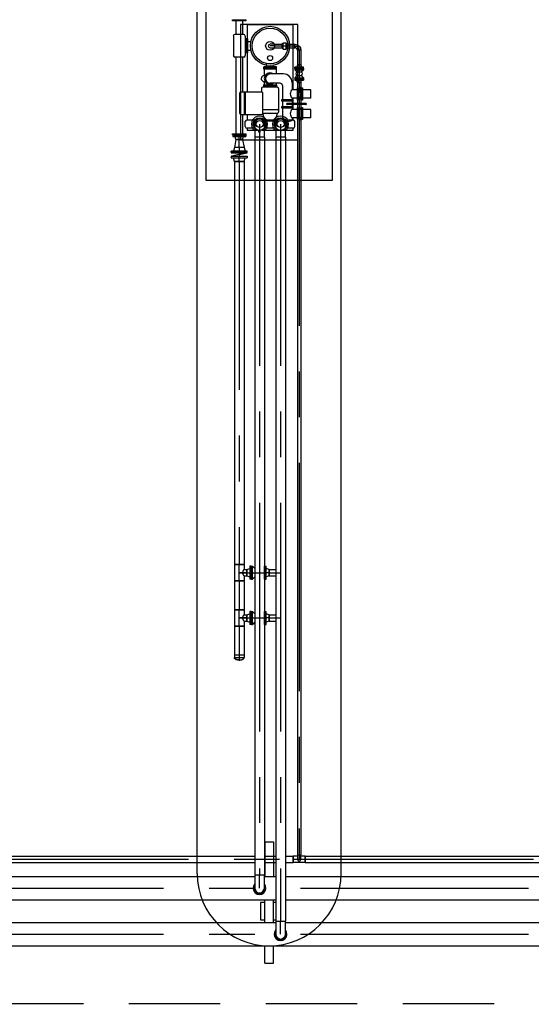
# Model space of a CAD drawing. Extents: x -60 to 616, y -169 to 497.
# Drawn here: x 369 to 378, y 157 to 174 of the extents above; entities that cross this region are included whole.
import ezdxf

# ---------------------------------------------------------------- set-up
doc = ezdxf.new("R2010")
doc.units = 0
doc.header["$LTSCALE"] = 0.125
doc.header["$PDMODE"] = 34
doc.header["$PDSIZE"] = 5
doc.linetypes.add('CENTER', pattern=[50.8, 31.75, -6.35, 6.35, -6.35])
doc.linetypes.add('DASHED', pattern=[19.05, 12.7, -6.35])
doc.layers.get('0').update_dxf_attribs({"linetype": 'CONTINUOUS'})
doc.layers.get('DEFPOINTS').update_dxf_attribs({"linetype": 'CONTINUOUS'})
for name, color, linetype in [('G-10', 7, 'CONTINUOUS'), ('P-01-PIPE_150_M', 6, 'CONTINUOUS'), ('P-02-Cl', 3, 'CENTER'), ('P-10-EQUIPOS', 4, 'CONTINUOUS'), ('S-20', 7, 'CONTINUOUS'), ('S-31-suportes', 7, 'CONTINUOUS')]:
    doc.layers.add(name, color=color, linetype=linetype)
doc.styles.add('ROMANS', font='romans')
doc.dimstyles.new('Dim_Civil-2009', dxfattribs={"dimscale": 0.5, "dimtxt": 2, "dimasz": 2, "dimexe": 0.5, "dimexo": 1, "dimgap": 0.8, "dimtad": 1, "dimtxsty": 'ROMANS', "dimcen": 0.09, "dimclrd": 256, "dimclre": 256, "dimclrt": 256, "dimadec": 0, "dimazin": 0, "dimtfac": 1, "dimtofl": 0, "dimtmove": 0, "dimatfit": 3, "dimfxl": 0, "dimtolj": 1, "dimtzin": 0, "dimlwd": -1, "dimarcsym": 0})

# ---------------------------------------------------------------- blocks, each defined once
blk = doc.blocks.new('*D33')
at = {"layer": 'DEFPOINTS', "color": 0}
for p in [(348.324, 158.666), (423.934, 157.866), (423.934, 151.199)]:
    blk.add_point(p, dxfattribs=at)
at = {"layer": 'G-10', "lineweight": -2}
for p, q in [((348.324, 158.166), (348.324, 150.949)), ((423.934, 157.366), (423.934, 150.949))]:
    blk.add_line(p, q, dxfattribs=at)
at = {"layer": 'G-10'}
blk.add_line((349.324, 151.199), (422.934, 151.199), dxfattribs=at)
for points in [[(349.324, 151.365), (349.324, 151.032), (348.324, 151.199)], [(422.934, 151.365), (422.934, 151.032), (423.934, 151.199)]]:
    blk.add_solid(points, dxfattribs=at)
at = {"layer": 'G-10', "insert": (386.129, 152.194), "char_height": 1, "attachment_point": 5, "style": 'ROMANS'}
blk.add_mtext('\\A1;75,61', dxfattribs=at)
blk = doc.blocks.new('skid-descarga')
for p, q in [((-675, 435), (-675, 200)), ((-560, 435), (-560, 200)), ((-483, 369), (-483, 122)), ((-721, 172), (-721, -167)), ((-539, 200), (-696, 200)), ((-514, 172), (-514, -167)), ((-475, 122), (-514, 122)), ((-494, 122), (-494, -122)), ((-475, 122), (-475, -122)), ((-475, 75), (-415, 75)), ((-475, -122), (-514, -122)), ((-483, -122), (-483, -800)), ((-475, -75), (-415, -75)), ((-539, -195), (-696, -195)), ((-675, -195), (-675, -1526)), ((-560, -195), (-560, -800)), ((-142, -365), (-142, -309)), ((-23, -365), (-23, -340)), ((-192, -405), (-192, -365)), ((27, -365), (-192, -365)), ((27, -385), (-192, -385)), ((27, -405), (-192, -405)), ((-187, -405), (-187, -517)), ((151, -487), (-83, -487)), ((22, -405), (22, -487)), ((27, -405), (27, -365)), ((-194, -676), (29, -676)), ((-194, -676), (-194, -715)), ((-187, -616), (-187, -676)), ((92, -647), (-83, -647)), ((22, -647), (22, -676)), ((29, -676), (29, -715)), ((301, -636), (301, -761)), ((-526, -1188), (-526, -800)), ((-509, -1188), (-509, -800)), ((-230, -737), (-230, -800)), ((44, -715), (-209, -715)), ((-194, -696), (29, -696)), ((65, -737), (65, -1149)), ((132, -687), (132, -937)), ((392, -761), (301, -761)), ((467, -761), (407, -761)), ((446, -721), (431, -721)), ((431, -721), (431, -761)), ((446, -721), (446, -761)), ((628, -761), (482, -761)), ((628, -908), (628, -761)), ((132, -953), (132, -1057)), ((301, -908), (301, -937)), ((392, -908), (301, -908)), ((301, -953), (301, -996)), ((301, -1018), (301, -1057)), ((467, -908), (407, -908)), ((431, -924), (431, -908)), ((446, -924), (431, -924)), ((446, -924), (446, -908)), ((628, -908), (482, -908)), ((-560, -1188), (-560, -1526)), ((-483, -1188), (-483, -1288)), ((44, -1111), (-209, -1111)), ((44, -1171), (-209, -1171)), ((-168, -1307), (-209, -1171)), ((3, -1307), (44, -1171)), ((132, -1072), (132, -1252)), ((301, -1072), (301, -1101)), ((392, -1101), (301, -1101)), ((467, -1101), (407, -1101)), ((446, -1084), (431, -1084)), ((431, -1084), (431, -1101)), ((446, -1084), (446, -1101)), ((628, -1101), (482, -1101)), ((628, -1248), (628, -1101)), ((-516, -1400), (-516, -1314)), ((-350, -1288), (-483, -1288)), ((16, -1288), (-181, -1288)), ((3, -1307), (-168, -1307)), ((317, -1288), (185, -1288)), ((392, -1248), (301, -1248)), ((301, -1248), (301, -1288)), ((351, -1400), (351, -1314)), ((467, -1248), (407, -1248)), ((431, -1288), (431, -1248)), ((446, -1288), (431, -1288)), ((446, -1288), (446, -1248)), ((628, -1248), (482, -1248)), ((-350, -1427), (-483, -1427)), ((-279, -1495), (-279, -1466)), ((-252, -1495), (-252, -1466)), ((16, -1427), (-181, -1427)), ((317, -1427), (185, -1427))]:
    blk.add_line(p, q)
for points in [[(-503, 435), (-733, 435), (-733, 454), (-503, 454)], [(407, -939), (392, -939), (392, -730), (407, -730)], [(482, -939), (467, -939), (467, -730), (482, -730)], [(119, -953), (315, -953), (315, -937), (119, -937)], [(119, -1072), (315, -1072), (315, -1057), (119, -1057)], [(407, -1279), (392, -1279), (392, -1070), (407, -1070)], [(482, -1279), (467, -1279), (467, -1070), (482, -1070)], [(-503, -1546), (-733, -1546), (-733, -1526), (-503, -1526)]]:
    blk.add_lwpolyline(points, close=True)
for points in [[(317, -761), (317, 369), (-483, 369)], [(217, -996), (538, -996)], [(538, -1018), (217, -1018)], [(317, -996), (317, -908)], [(317, -1101), (317, -1018)], [(317, -1288), (317, -1248)], [(-483, -1427), (-483, -1461), (-301, -1461)], [(-252, -1495), (-279, -1495)], [(-230, -1461), (317, -1461), (317, -1427)]]:
    blk.add_lwpolyline(points)
blk.add_lwpolyline([(-230, -800), (-591, -800, 0.414214), (-612, -821), (-612, -1166, 0.414214), (-591, -1188), (-230, -1188, 0.414214), (-209, -1166), (-209, -821, 0.414214)], format="xyb", close=True)
for centre, radius in [((-83, 0), 341), ((-83, 0), 309), ((-83, 0), 76), ((-83, -211), 43.5), ((-265, -1357), 110), ((-265, -1357), 60.8), ((100, -1357), 110), ((100, -1357), 60.8)]:
    blk.add_circle(centre, radius)
for centre, radius, start, end in [((-694, 172), 27.7, 93.9511, 180), ((-541, 172), 27.7, 0, 86.0489), ((-694, -167), 27.7, 180, 266.0489), ((-541, -167), 27.7, 273.9511, 0), ((-83, -567), 99.7, 53.3609, 306.6391), ((-83, -567), 80, 90, 270), ((151, -636), 150, 0, 90), ((-187, -567), 49.7, 70.525, 289.4008), ((92, -687), 40.1, 0, 90), ((-209, -737), 21.7, 90, 180), ((44, -737), 21.7, 0, 90), ((371, -834), 102, 133.6924, 226.3076), ((217, -1007), 11, 90, 270), ((538, -1007), 11, 270, 90), ((44, -1090), 21.7, 270, 0), ((44, -1149), 21.7, 270, 0), ((371, -1174), 102, 133.6924, 226.3076), ((-483, -1322), 34, 90, 167.2223), ((217, -1158), 155, 263.877, 302.9477), ((317, -1322), 34, 12.7777, 90), ((-482, -1393), 34, 192.9908, 270.2131), ((317, -1393), 34, 269.7869, 347.0092)]:
    blk.add_arc(centre, radius, start, end)

msp = doc.modelspace()

# ---------------------------------------------------------------- linework, layer by layer
at = {"layer": 'P-01-PIPE_150_M'}
for p, q in [((373.272, 173.323), (373.196, 173.323)), ((373.196, 173.263), (373.272, 173.263)), ((373.272, 173.323), (373.272, 173.263)), ((373.272, 173.323), (373.272, 173.263)), ((373.272, 173.323), (373.405, 173.323)), ((373.272, 173.263), (373.405, 173.263)), ((373.405, 173.251), (373.405, 173.335)), ((373.405, 173.335), (373.422, 173.335)), ((373.405, 173.251), (373.422, 173.251)), ((373.422, 173.237), (373.422, 173.349)), ((373.422, 173.349), (373.476, 173.349)), ((373.476, 173.237), (373.476, 173.349)), ((373.476, 173.335), (373.493, 173.335)), ((373.476, 173.251), (373.493, 173.251)), ((373.493, 173.251), (373.493, 173.335)), ((373.493, 173.323), (373.626, 173.323)), ((373.493, 173.263), (373.626, 173.263)), ((373.626, 173.263), (373.626, 173.323)), ((373.626, 173.263), (373.626, 173.323)), ((373.422, 173.237), (373.476, 173.237)), ((373.732, 173.217), (373.672, 173.217)), ((373.732, 173.217), (373.672, 173.217)), ((373.672, 173.217), (373.672, 172.967)), ((373.732, 173.217), (373.732, 172.967)), ((373.778, 172.923), (373.626, 172.923)), ((373.626, 172.904), (373.626, 172.923)), ((373.778, 172.904), (373.626, 172.904)), ((373.626, 172.9), (373.778, 172.9)), ((373.626, 172.9), (373.626, 172.881)), ((373.672, 172.967), (373.66, 172.923)), ((373.732, 172.967), (373.672, 172.967)), ((373.672, 172.967), (373.732, 172.967)), ((373.732, 172.967), (373.744, 172.923)), ((373.778, 172.904), (373.778, 172.923)), ((373.778, 172.9), (373.778, 172.881)), ((373.626, 172.881), (373.778, 172.881)), ((373.664, 172.846), (373.626, 172.881)), ((373.664, 172.777), (373.626, 172.742)), ((373.626, 172.742), (373.778, 172.742)), ((373.626, 172.742), (373.626, 172.723)), ((373.664, 172.846), (373.74, 172.846)), ((373.664, 172.846), (373.74, 172.846)), ((373.664, 172.846), (373.664, 172.846)), ((373.664, 172.777), (373.74, 172.777)), ((373.74, 172.846), (373.778, 172.881)), ((373.74, 172.846), (373.74, 172.846)), ((373.74, 172.777), (373.778, 172.742)), ((373.778, 172.742), (373.778, 172.723)), ((373.626, 172.723), (373.778, 172.723)), ((373.626, 172.719), (373.778, 172.719)), ((373.626, 172.719), (373.626, 172.7)), ((373.626, 172.7), (373.778, 172.7)), ((373.672, 172.656), (373.66, 172.7)), ((373.732, 172.656), (373.672, 172.656)), ((373.672, 172.656), (373.732, 172.656)), ((373.672, 172.656), (373.672, 172.556)), ((373.672, 172.556), (373.732, 172.556)), ((373.672, 172.556), (373.732, 172.556)), ((373.672, 172.556), (373.672, 172.48)), ((373.732, 172.656), (373.744, 172.7)), ((373.732, 172.656), (373.732, 172.556)), ((373.732, 172.48), (373.732, 172.556)), ((373.778, 172.719), (373.778, 172.7)), ((373.672, 172.48), (373.672, 172.403)), ((373.732, 172.403), (373.672, 172.403)), ((373.732, 172.403), (373.672, 172.403)), ((373.672, 172.403), (373.672, 159.242)), ((373.732, 172.403), (373.732, 172.48)), ((373.732, 172.403), (373.732, 159.242)), ((372.929, 171.936), (372.929, 171.707)), ((373.097, 171.707), (373.097, 171.936)), ((373.295, 171.936), (373.295, 171.707)), ((373.463, 171.707), (373.463, 171.936)), ((372.547, 171.744), (372.775, 171.744)), ((372.547, 171.744), (372.547, 171.721)), ((372.547, 171.721), (372.775, 171.721)), ((372.604, 171.668), (372.59, 171.721)), ((372.718, 171.668), (372.732, 171.721)), ((372.775, 171.744), (372.775, 171.721)), ((373.097, 171.707), (372.929, 171.707)), ((373.097, 171.707), (372.929, 171.707)), ((372.929, 171.707), (372.929, 158.894)), ((373.097, 171.707), (373.097, 158.894)), ((373.463, 171.707), (373.295, 171.707)), ((373.463, 171.707), (373.295, 171.707)), ((373.295, 171.707), (373.295, 158.094)), ((373.463, 171.707), (373.463, 158.094)), ((372.577, 171.528), (372.56, 171.465)), ((372.604, 171.668), (372.577, 171.528)), ((372.745, 171.528), (372.577, 171.528)), ((372.745, 171.528), (372.577, 171.528)), ((372.718, 171.668), (372.604, 171.668)), ((372.604, 171.668), (372.718, 171.668)), ((372.718, 171.668), (372.745, 171.528)), ((372.745, 171.528), (372.762, 171.465)), ((372.801, 171.465), (372.521, 171.465)), ((372.521, 171.44), (372.521, 171.465)), ((372.801, 171.44), (372.521, 171.44)), ((372.521, 171.436), (372.801, 171.436)), ((372.521, 171.436), (372.801, 171.436)), ((372.521, 171.436), (372.521, 171.436)), ((372.521, 171.379), (372.801, 171.379)), ((372.521, 171.379), (372.801, 171.379)), ((372.521, 171.379), (372.521, 171.379)), ((372.521, 171.376), (372.801, 171.376)), ((372.521, 171.376), (372.521, 171.351)), ((372.798, 171.436), (372.524, 171.38)), ((372.661, 171.408), (372.524, 171.38)), ((372.661, 171.436), (372.661, 171.408)), ((372.661, 171.436), (372.661, 171.408)), ((372.661, 171.408), (372.798, 171.436)), ((372.661, 171.408), (372.661, 171.379)), ((372.661, 171.408), (372.661, 171.379)), ((372.801, 171.44), (372.801, 171.465)), ((372.801, 171.436), (372.801, 171.436)), ((372.801, 171.379), (372.801, 171.379)), ((372.801, 171.376), (372.801, 171.351)), ((372.521, 171.351), (372.801, 171.351)), ((372.577, 171.287), (372.56, 171.351)), ((372.745, 171.287), (372.577, 171.287)), ((372.577, 171.287), (372.745, 171.287)), ((372.577, 171.287), (372.577, 164.287)), ((372.745, 171.287), (372.762, 171.351)), ((372.745, 171.287), (372.745, 164.287)), ((372.745, 164.287), (372.577, 164.287)), ((372.577, 164.287), (372.745, 164.287)), ((372.577, 164.287), (372.577, 164.001)), ((372.745, 164.287), (372.745, 164.201)), ((372.745, 164.201), (372.791, 164.201)), ((372.791, 164.201), (372.844, 164.215)), ((372.791, 164.201), (372.791, 164.087)), ((372.791, 164.087), (372.791, 164.201)), ((372.844, 164.258), (372.844, 164.03)), ((372.867, 164.258), (372.844, 164.258)), ((372.867, 164.258), (372.867, 164.03)), ((372.871, 164.03), (372.871, 164.258)), ((372.871, 164.258), (372.894, 164.258)), ((372.894, 164.03), (372.894, 164.258)), ((372.929, 164.215), (372.894, 164.258)), ((373.097, 164.258), (373.099, 164.258)), ((373.099, 164.03), (373.099, 164.258)), ((373.102, 164.03), (373.102, 164.258)), ((373.102, 164.258), (373.126, 164.258)), ((373.126, 164.03), (373.126, 164.258)), ((373.179, 164.201), (373.126, 164.215)), ((373.179, 164.201), (373.179, 164.087)), ((373.179, 164.087), (373.179, 164.201)), ((373.179, 164.201), (373.295, 164.201)), ((372.745, 164.087), (372.745, 164.001)), ((372.745, 164.087), (372.791, 164.087)), ((372.791, 164.087), (372.844, 164.073)), ((372.867, 164.03), (372.844, 164.03)), ((372.871, 164.03), (372.894, 164.03)), ((372.929, 164.073), (372.894, 164.03)), ((373.097, 164.03), (373.099, 164.03)), ((373.102, 164.03), (373.126, 164.03)), ((373.179, 164.087), (373.126, 164.073)), ((373.179, 164.087), (373.295, 164.087)), ((372.745, 164.001), (372.577, 164.001)), ((372.577, 164.001), (372.745, 164.001)), ((372.577, 164.001), (372.577, 163.501)), ((372.745, 164.001), (372.745, 163.501)), ((372.745, 163.501), (372.577, 163.501)), ((372.577, 163.501), (372.745, 163.501)), ((372.577, 163.501), (372.577, 163.215)), ((372.745, 163.501), (372.745, 163.415)), ((372.745, 163.415), (372.791, 163.415)), ((372.791, 163.415), (372.844, 163.43)), ((372.791, 163.415), (372.791, 163.301)), ((372.791, 163.301), (372.791, 163.415)), ((372.844, 163.473), (372.844, 163.244)), ((372.867, 163.473), (372.844, 163.473)), ((372.867, 163.473), (372.867, 163.244)), ((372.871, 163.244), (372.871, 163.473)), ((372.871, 163.473), (372.894, 163.473)), ((372.894, 163.244), (372.894, 163.473)), ((372.929, 163.429), (372.894, 163.473)), ((373.097, 163.473), (373.099, 163.473)), ((373.099, 163.244), (373.099, 163.473)), ((373.102, 163.244), (373.102, 163.473)), ((373.102, 163.473), (373.126, 163.473)), ((373.126, 163.244), (373.126, 163.473)), ((373.179, 163.415), (373.126, 163.43)), ((373.179, 163.415), (373.179, 163.301)), ((373.179, 163.301), (373.179, 163.415)), ((373.179, 163.415), (373.295, 163.415)), ((372.745, 163.215), (372.577, 163.215)), ((372.577, 163.215), (372.745, 163.215)), ((372.577, 163.215), (372.577, 162.715)), ((372.745, 163.301), (372.745, 163.215)), ((372.745, 163.301), (372.791, 163.301)), ((372.745, 163.215), (372.745, 162.715)), ((372.791, 163.301), (372.844, 163.287)), ((372.867, 163.244), (372.844, 163.244)), ((372.871, 163.244), (372.894, 163.244)), ((372.929, 163.288), (372.894, 163.244)), ((373.097, 163.244), (373.099, 163.244)), ((373.102, 163.244), (373.126, 163.244)), ((373.179, 163.301), (373.126, 163.287)), ((373.179, 163.301), (373.295, 163.301)), ((372.577, 162.715), (372.745, 162.715)), ((372.577, 162.715), (372.745, 162.715)), ((372.577, 162.715), (372.577, 162.669)), ((372.577, 162.669), (372.745, 162.669)), ((372.745, 162.715), (372.745, 162.669)), ((367.807, 159.223), (372.929, 159.223)), ((373.097, 159.223), (373.295, 159.223)), ((373.463, 159.223), (373.597, 159.223)), ((373.597, 159.223), (373.597, 159.166)), ((373.597, 159.109), (373.597, 159.223)), ((373.672, 159.223), (373.597, 159.223)), ((373.672, 159.242), (373.732, 159.242)), ((373.672, 159.242), (373.732, 159.242)), ((373.672, 159.242), (373.672, 159.166)), ((373.732, 159.166), (373.732, 159.242)), ((373.807, 159.223), (373.732, 159.223)), ((373.807, 159.223), (373.807, 159.109)), ((373.807, 159.166), (373.807, 159.223)), ((373.807, 159.223), (378.929, 159.223)), ((367.807, 159.109), (372.929, 159.109)), ((373.097, 159.109), (373.295, 159.109)), ((373.463, 159.109), (373.597, 159.109)), ((373.597, 159.166), (373.597, 159.109)), ((373.807, 159.109), (373.597, 159.109)), ((373.807, 159.109), (373.807, 159.166)), ((373.807, 159.109), (378.929, 159.109)), ((372.929, 158.894), (373.097, 158.894)), ((372.929, 158.894), (373.097, 158.894)), ((372.929, 158.894), (372.929, 158.666)), ((373.097, 158.666), (373.097, 158.894)), ((367.463, 158.869), (372.929, 158.869)), ((373.097, 158.869), (373.295, 158.869)), ((373.463, 158.869), (378.929, 158.869)), ((367.463, 158.463), (373.295, 158.463)), ((373.463, 158.463), (379.295, 158.463)), ((367.463, 158.069), (373.295, 158.069)), ((373.295, 158.094), (373.463, 158.094)), ((373.295, 158.094), (373.463, 158.094)), ((373.295, 158.094), (373.295, 157.866)), ((373.463, 157.866), (373.463, 158.094)), ((373.463, 158.069), (379.295, 158.069)), ((348.324, 157.663), (423.325, 157.663))]:
    msp.add_line(p, q, dxfattribs=at)
for centre, radius, start, end in [((373.196, 173.293), 0.0301, 90, 270), ((373.196, 173.293), 0.0301, 90, 270), ((373.626, 173.217), 0.046, 0, 90), ((373.702, 172.48), 0.0301, 0, 180), ((373.702, 172.48), 0.0301, 0, 180), ((373.013, 171.936), 0.14, 307.0393, 232.9607), ((373.379, 171.936), 0.14, 307.0393, 232.9607), ((373.013, 171.936), 0.101, 326.2852, 213.7148), ((373.013, 171.936), 0.0841, 90, 180), ((373.013, 171.936), 0.0841, 0, 180), ((373.013, 171.936), 0.0841, 0, 90), ((373.379, 171.936), 0.101, 326.2852, 213.7148), ((373.379, 171.936), 0.0841, 90, 180), ((373.379, 171.936), 0.0841, 0, 180), ((373.379, 171.936), 0.0841, 0, 90), ((373.702, 159.166), 0.0301, 180, 0), ((373.702, 159.166), 0.0301, 180, 270), ((373.702, 159.166), 0.0301, 270, 0), ((373.013, 158.666), 0.111, 139.1855, 40.8145), ((373.013, 158.666), 0.0952, 152.0632, 27.9368), ((373.013, 158.666), 0.0841, 180, 270), ((373.013, 158.666), 0.0841, 180, 0), ((373.013, 158.666), 0.0841, 270, 0), ((373.379, 157.866), 0.111, 139.1855, 40.8145), ((373.379, 157.866), 0.0952, 152.0632, 27.9368), ((373.379, 157.866), 0.0841, 180, 270), ((373.379, 157.866), 0.0841, 180, 0), ((373.379, 157.866), 0.0841, 270, 0)]:
    msp.add_arc(centre, radius, start, end, dxfattribs=at)
at = {"layer": 'P-01-PIPE_150_M', "extrusion": (0, 0, -1)}
for centre, radius, start, end in [((-373.626, 173.217), 0.106, 90, 180), ((-373.702, 172.811), 0.0517, 317.4989, 42.49), ((-373.702, 172.811), 0.0517, 137.51, 222.5011)]:
    msp.add_arc(centre, radius, start, end, dxfattribs=at)
at = {"layer": 'P-01-PIPE_150_M'}
msp.add_ellipse((372.661, 162.669), major_axis=(-0.0841, 0), ratio=0.5, start_param=0, end_param=1.570796, dxfattribs=at)
for points, degree, knots in [([(372.661, 171.408), (372.661, 171.408), (372.661, 171.408), (372.661, 171.408), (372.661, 171.408), (372.661, 171.408), (372.661, 171.408), (372.661, 171.408), (372.661, 171.408), (372.661, 171.408), (372.661, 171.408), (372.661, 171.408), (372.661, 171.408), (372.661, 171.408), (372.661, 171.408), (372.661, 171.408), (372.661, 171.408), (372.661, 171.408)], 3, [0.7621126, 0.7621126, 0.7621126, 0.7621126, 0.8397125, 0.8397125, 0.9173125, 0.9173125, 1.0046493, 1.0046493, 1.0919861, 1.0919861, 1.1944644, 1.1944644, 1.2969426, 1.2969426, 1.4105839, 1.4105839, 1.5242252, 1.5242252, 1.5242252, 1.5242252]), ([(372.723, 164.144), (372.723, 164.146), (372.723, 164.148), (372.723, 164.152), (372.723, 164.154), (372.724, 164.157), (372.725, 164.159), (372.726, 164.163), (372.726, 164.165), (372.727, 164.168), (372.728, 164.17), (372.729, 164.173), (372.73, 164.175), (372.731, 164.178), (372.732, 164.179), (372.733, 164.182), (372.734, 164.183), (372.736, 164.186), (372.736, 164.187), (372.738, 164.189), (372.738, 164.19), (372.739, 164.192), (372.74, 164.193), (372.741, 164.195), (372.742, 164.196), (372.743, 164.198), (372.743, 164.198), (372.744, 164.199), (372.744, 164.2), (372.745, 164.201), (372.745, 164.201), (372.745, 164.201), (372.745, 164.201), (372.745, 164.201)], 3, [0, 0, 0, 0, 5.651678, 5.651678, 11.303355, 11.303355, 16.955033, 16.955033, 22.60671, 22.60671, 28.258388, 28.258388, 33.910065, 33.910065, 39.561743, 39.561743, 45.21342, 45.21342, 50.796535, 50.796535, 56.379649, 56.379649, 61.962764, 61.962764, 67.545878, 67.545878, 73.128992, 73.128992, 78.712107, 78.712107, 84.295221, 84.295221, 89.878336, 89.878336, 89.878336, 89.878336]), ([(372.745, 164.087), (372.745, 164.087), (372.745, 164.087), (372.745, 164.087), (372.745, 164.088), (372.744, 164.088), (372.744, 164.089), (372.743, 164.09), (372.743, 164.091), (372.742, 164.092), (372.741, 164.093), (372.74, 164.095), (372.739, 164.096), (372.738, 164.098), (372.738, 164.099), (372.736, 164.101), (372.736, 164.102), (372.734, 164.105), (372.733, 164.106), (372.732, 164.109), (372.731, 164.111), (372.73, 164.114), (372.729, 164.115), (372.728, 164.118), (372.727, 164.12), (372.726, 164.124), (372.726, 164.125), (372.725, 164.129), (372.724, 164.131), (372.723, 164.135), (372.723, 164.137), (372.723, 164.14), (372.723, 164.142), (372.723, 164.144)], 3, [269.635008, 269.635008, 269.635008, 269.635008, 275.218122, 275.218122, 280.801237, 280.801237, 286.384351, 286.384351, 291.967465, 291.967465, 297.55058, 297.55058, 303.133694, 303.133694, 308.716809, 308.716809, 314.299923, 314.299923, 319.951601, 319.951601, 325.603278, 325.603278, 331.254956, 331.254956, 336.906633, 336.906633, 342.558311, 342.558311, 348.209988, 348.209988, 353.861666, 353.861666, 359.513343, 359.513343, 359.513343, 359.513343]), ([(372.723, 163.358), (372.723, 163.36), (372.723, 163.362), (372.723, 163.366), (372.723, 163.368), (372.724, 163.372), (372.725, 163.373), (372.726, 163.377), (372.726, 163.379), (372.727, 163.382), (372.728, 163.384), (372.729, 163.387), (372.73, 163.389), (372.731, 163.392), (372.732, 163.393), (372.733, 163.396), (372.734, 163.397), (372.736, 163.4), (372.736, 163.401), (372.738, 163.403), (372.738, 163.405), (372.739, 163.407), (372.74, 163.408), (372.741, 163.409), (372.742, 163.41), (372.743, 163.412), (372.743, 163.412), (372.744, 163.413), (372.744, 163.414), (372.745, 163.415), (372.745, 163.415), (372.745, 163.415), (372.745, 163.415), (372.745, 163.415)], 3, [0, 0, 0, 0, 5.651678, 5.651678, 11.303355, 11.303355, 16.955033, 16.955033, 22.60671, 22.60671, 28.258388, 28.258388, 33.910065, 33.910065, 39.561743, 39.561743, 45.21342, 45.21342, 50.796535, 50.796535, 56.379649, 56.379649, 61.962764, 61.962764, 67.545878, 67.545878, 73.128992, 73.128992, 78.712107, 78.712107, 84.295221, 84.295221, 89.878336, 89.878336, 89.878336, 89.878336]), ([(372.745, 163.301), (372.745, 163.301), (372.745, 163.301), (372.745, 163.302), (372.745, 163.302), (372.744, 163.303), (372.744, 163.303), (372.743, 163.304), (372.743, 163.305), (372.742, 163.306), (372.741, 163.307), (372.74, 163.309), (372.739, 163.31), (372.738, 163.312), (372.738, 163.313), (372.736, 163.315), (372.736, 163.317), (372.734, 163.319), (372.733, 163.32), (372.732, 163.323), (372.731, 163.325), (372.73, 163.328), (372.729, 163.329), (372.728, 163.333), (372.727, 163.334), (372.726, 163.338), (372.726, 163.34), (372.725, 163.343), (372.724, 163.345), (372.723, 163.349), (372.723, 163.351), (372.723, 163.355), (372.723, 163.356), (372.723, 163.358)], 3, [269.635008, 269.635008, 269.635008, 269.635008, 275.218122, 275.218122, 280.801237, 280.801237, 286.384351, 286.384351, 291.967465, 291.967465, 297.55058, 297.55058, 303.133694, 303.133694, 308.716809, 308.716809, 314.299923, 314.299923, 319.951601, 319.951601, 325.603278, 325.603278, 331.254956, 331.254956, 336.906633, 336.906633, 342.558311, 342.558311, 348.209988, 348.209988, 353.861666, 353.861666, 359.513343, 359.513343, 359.513343, 359.513343]), ([(372.661, 162.627), (372.635, 162.629), (372.612, 162.635), (372.593, 162.644), (372.581, 162.656), (372.577, 162.664), (372.577, 162.669)], 1, [-1.570796, -1.570796, -1.256637, -0.942478, -0.628319, -0.314159, -0.108323, 0, 0]), ([(372.661, 162.627), (372.687, 162.629), (372.71, 162.635), (372.729, 162.644), (372.741, 162.656), (372.745, 162.664), (372.745, 162.669)], 1, [-1.570796, -1.570796, -1.256637, -0.942478, -0.628319, -0.314159, -0.108323, 0, 0])]:
    msp.add_open_spline(points, degree=degree, knots=knots, dxfattribs=at)
at = {"layer": 'P-02-Cl'}
for p, q in [((373.272, 173.293), (373.196, 173.293)), ((373.272, 173.293), (373.422, 173.293)), ((373.422, 173.293), (373.476, 173.293)), ((373.476, 173.293), (373.626, 173.293)), ((373.702, 173.217), (373.702, 172.967)), ((373.702, 172.967), (373.702, 172.904)), ((373.702, 172.9), (373.702, 172.723)), ((373.702, 172.656), (373.702, 172.719)), ((373.702, 172.656), (373.702, 172.556)), ((373.702, 172.556), (373.702, 172.48)), ((373.702, 172.403), (373.702, 172.48)), ((373.702, 172.403), (373.702, 159.242)), ((373.013, 171.936), (373.013, 171.707)), ((373.379, 171.936), (373.379, 171.707)), ((372.661, 171.668), (372.661, 171.744)), ((373.013, 171.707), (373.013, 158.894)), ((373.379, 171.707), (373.379, 158.094)), ((372.661, 171.528), (372.661, 171.668)), ((372.661, 171.528), (372.661, 171.44)), ((372.661, 171.436), (372.661, 171.408)), ((372.661, 171.408), (372.661, 171.408)), ((372.661, 171.408), (372.661, 171.379)), ((372.661, 171.287), (372.661, 171.376)), ((372.661, 171.287), (372.661, 164.287)), ((372.661, 164.144), (372.661, 164.287)), ((372.661, 164.001), (372.661, 164.144)), ((372.661, 164.144), (372.791, 164.144)), ((372.791, 164.144), (372.661, 164.144)), ((372.791, 164.144), (372.867, 164.144)), ((372.871, 164.144), (373.099, 164.144)), ((373.179, 164.144), (373.102, 164.144)), ((373.179, 164.144), (373.379, 164.144)), ((372.661, 164.001), (372.661, 163.501)), ((372.661, 163.358), (372.661, 163.501)), ((372.661, 163.215), (372.661, 163.358)), ((372.661, 163.358), (372.791, 163.358)), ((372.791, 163.358), (372.661, 163.358)), ((372.791, 163.358), (372.867, 163.358)), ((372.871, 163.358), (373.099, 163.358)), ((373.179, 163.358), (373.102, 163.358)), ((373.179, 163.358), (373.379, 163.358)), ((372.661, 163.215), (372.661, 162.715)), ((372.661, 162.715), (372.661, 162.627)), ((373.702, 159.242), (373.702, 159.166)), ((367.807, 159.166), (373.597, 159.166)), ((373.597, 159.166), (373.702, 159.166)), ((373.702, 159.166), (373.807, 159.166)), ((373.807, 159.166), (379.597, 159.166)), ((373.013, 158.666), (373.013, 158.894)), ((348.324, 158.666), (424.025, 158.666)), ((373.379, 157.866), (373.379, 158.094)), ((348.324, 157.866), (423.325, 157.866))]:
    msp.add_line(p, q, dxfattribs=at)
at = {"layer": 'P-02-Cl', "extrusion": (0, 0, -1)}
msp.add_arc((-373.626, 173.217), 0.0762, 90, 180, dxfattribs=at)
at = {"layer": 'P-10-EQUIPOS'}
msp.add_lwpolyline([(372.681, 171.663), (373.681, 171.663), (373.681, 173.663), (372.681, 173.663)], close=True, dxfattribs=at)
at = {"layer": 'S-20'}
for p, q in [((371.931, 158.913), (371.931, 186.413)), ((374.431, 158.913), (374.431, 186.413))]:
    msp.add_line(p, q, dxfattribs=at)
at = {"layer": 'S-20', "linetype": 'DASHED'}
msp.add_line((346.931, 156.663), (422.431, 156.663), dxfattribs=at)
at = {"layer": 'S-20'}
msp.add_lwpolyline([(372.081, 170.963), (374.281, 170.963), (374.281, 174.363), (372.081, 174.363)], close=True, dxfattribs=at)
msp.add_arc((373.181, 158.913), 1.25, 180, 0, dxfattribs=at)
at = {"layer": 'S-31-suportes'}
for p, q in [((373.106, 159.469), (373.106, 158.869)), ((373.106, 159.469), (373.256, 159.469)), ((373.256, 159.469), (373.256, 158.869)), ((373.106, 158.069), (373.106, 158.463)), ((373.256, 158.069), (373.256, 158.463)), ((373.106, 157.363), (373.106, 157.663)), ((373.256, 157.363), (373.256, 157.663)), ((373.106, 157.363), (373.256, 157.363))]:
    msp.add_line(p, q, dxfattribs=at)
for points in [[(373.106, 158.416), (373.031, 158.416), (373.031, 158.116), (373.106, 158.116)], [(373.295, 158.416), (373.256, 158.416)], [(373.256, 158.116), (373.295, 158.116)]]:
    msp.add_lwpolyline(points, dxfattribs=at)

# ---------------------------------------------------------------- block references
at = {"layer": 'P-10-EQUIPOS', "xscale": 0.001000000000203727, "yscale": 0.001000000000203727, "zscale": 0.001}
msp.add_blockref('skid-descarga', (373.279, 173.293), dxfattribs=at)

# ---------------------------------------------------------------- dimensions: what is measured, and where the dimension line sits
at = {"layer": 'G-10'}
dim = msp.add_linear_dim(base=(423.934, 151.199), p1=(348.324, 158.666), p2=(423.934, 157.866), dimstyle='Dim_Civil-2009', dxfattribs=at)
dim.commit()
dim.dimension.update_dxf_attribs({"geometry": '*D33', "text_midpoint": (386.129, 152.194)})

doc.saveas('drawing.dxf')
